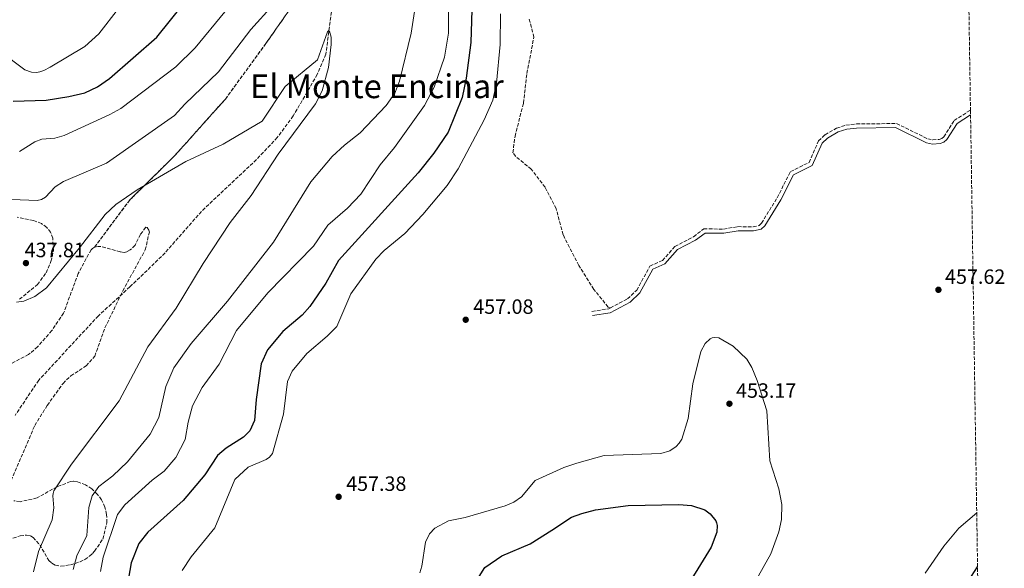
# Model space of a CAD drawing. Units: metres. Extents: x 604454 to 607928, y 4701456 to 4703821.
# Drawn here: x 607432 to 607909, y 4702710 to 4702975 of the extents above; entities that cross this region are included whole.
import ezdxf
from ezdxf.enums import TextEntityAlignment as Align

# ---------------------------------------------------------------- set-up
doc = ezdxf.new("R2010")
doc.units = ezdxf.units.M
doc.header["$MEASUREMENT"] = 0
doc.linetypes.add('DGN Style 3', pattern=[2.435890702152634, 1.739921930109024, -0.6959687720436097])
for name, color, linetype, lineweight in [('Barranco lineal', 142, 'DGN Style 3', 13), ('Camino', 7, 'DGN Style 3', 0), ('Cota de punto acotado terreno', 7, 'Continuous', 0), ('Curva de nivel directora', 30, 'Continuous', 30), ('Curva de nivel intermedia', 30, 'Continuous', 0), ('Linea de separación interior de zonas arboladas', 92, 'DGN Style 3', 0), ('Margen derecho', 7, 'Continuous', 0), ('Punto acotado terreno (símbolo)', 7, 'Continuous', 0), ('Senda', 7, 'DGN Style 3', 0), ('Texto de Área (paraje) menor', 7, 'Continuous', 0), ('Zona arbolada', 92, 'DGN Style 3', 0)]:
    doc.layers.add(name, color=color, linetype=linetype, lineweight=lineweight)
doc.styles.add('Style-Arial', font='arial.ttf')

# ---------------------------------------------------------------- blocks, each defined once
blk = doc.blocks.new('5PATER')
at = {"layer": 'Punto acotado terreno (símbolo)', "linetype": 'Continuous', "lineweight": 0}
h = blk.add_hatch(color=51, dxfattribs=at)
edge = h.paths.add_edge_path()
edge.add_ellipse((0, 0), major_axis=(-0.1095731443231308, -0.1110710700762829), ratio=0.9994222409660317, start_angle=0, end_angle=360)

msp = doc.modelspace()

# ---------------------------------------------------------------- linework, layer by layer
at = {"layer": 'Barranco lineal', "color": 142, "linetype": 'DGN Style 3', "lineweight": 13}
msp.add_polyline3d([(607583.9800000006, 4702986.199999999, 435.820000000007), (607580.3600000005, 4702958.460000001, 434.429999999993), (607576.2000000002, 4702948.699999999, 434.1399999999995), (607564.5700000003, 4702928.59, 433.2599999999948), (607556.8600000005, 4702918.119999999, 432.9700000000012), (607546.7599999999, 4702907.49, 432.3899999999995), (607520.1500000004, 4702882.4, 431.8800000000047), (607502.5499999998, 4702862.310000001, 431.1499999999942), (607485.4900000002, 4702845.84, 430.4900000000052), (607470.25, 4702831.859999999, 430.5599999999977), (607441.3399999999, 4702800.65, 430.1199999999953), (607429.8899999997, 4702783.58, 429.9799999999959)], dxfattribs=at)
at = {"layer": 'Camino', "color": 7, "linetype": 'DGN Style 3', "lineweight": 0, "extrusion": (-0.01745232719187483, 0.05609096772429009, 0.9982731187482414), "elevation": 253636.8690386982, "flags": 128}
msp.add_lwpolyline([(-1977456.245653212, -4302475.208108576), (-1977464.410916919, -4302474.016484197), (-1977465.312094508, -4302474.186716252)], dxfattribs=at)
at = {"layer": 'Camino', "color": 7, "linetype": 'DGN Style 3', "lineweight": 0}
msp.add_polyline3d([(607718.11, 4702835.670000002, 457.1499999999943), (607726.4699999974, 4702840.07, 457.1199999999955), (607730.8500000006, 4702844.240000002, 457.020000000004), (607737.2800000012, 4702855.890000002, 456.929999999993), (607743.2699999993, 4702858.600000001, 456.979999999996), (607749.3400000001, 4702865.480000001, 456.7899999999936), (607758.3299999976, 4702870.16, 456.7200000000012), (607763.2899999997, 4702873.910000001, 456.6799999999931), (607772.9300000002, 4702873.84, 456.6100000000007), (607779.800000001, 4702875.010000001, 456.5500000000029), (607787.2100000007, 4702874.960000002, 456.5399999999937), (607790.1499999977, 4702875.560000001, 456.6100000000007), (607791.2399999985, 4702876.680000001, 456.7899999999936), (607798.8299999969, 4702888.970000002, 456.8999999999942), (607805.2799999998, 4702901.640000001, 457.0899999999965), (607814.3199999989, 4702906.130000001, 457.5599999999977), (607818.9300000002, 4702916.529999999, 457.4700000000012), (607822.0399999992, 4702919.510000001, 457.4299999999931), (607827.6200000005, 4702922.730000002, 457.5599999999977), (607832.1000000021, 4702924.140000001, 457.6399999999995), (607837.2099999995, 4702924.720000002, 457.6999999999971), (607856.6399999998, 4702924.960000001, 457.6699999999983), (607871.7499999997, 4702917.540000002, 457.4900000000052), (607874.149999998, 4702916.99, 457.5200000000041), (607877.3299999987, 4702917.250000001, 457.5599999999977), (607878.52, 4702917.7, 457.5800000000017), (607879.4899999979, 4702918.490000002, 457.5800000000017), (607884.5399999993, 4702926.449999999, 457.5599999999977), (607892.4299999997, 4702931.449999999, 457.5899999999966)], dxfattribs=at)
at = {"layer": 'Curva de nivel directora', "color": 30, "linetype": 'Continuous', "lineweight": 30, "elevation": 450, "flags": 128}
for points in [[(607652.3099999985, 4703022.050000003), (607650.5800000007, 4702964.210000004), (607648.3599999989, 4702946.940000001), (607646.3499999995, 4702937.62), (607639.5099999999, 4702920.680000001), (607632.7100000004, 4702910.670000001), (607625.1299999988, 4702901.110000002), (607586.5400000005, 4702858.590000001), (607580.349999999, 4702847.710000004), (607572.66, 4702836.4), (607568.9400000008, 4702832.170000002), (607559.4900000005, 4702824.320000002), (607552.0799999986, 4702815.300000003), (607549.0099999997, 4702808.660000003), (607546.5599999998, 4702791.280000002), (607545.849999999, 4702781.230000001), (607543.5400000003, 4702776.16), (607540.5499999995, 4702773.02), (607532.0899999993, 4702767.840000001), (607527.980000001, 4702764.160000001), (607521.7200000003, 4702754.880000001), (607511.2799999998, 4702742.390000001), (607494.109999999, 4702727.050000001), (607489.8099999987, 4702721.539999999), (607486.0999999982, 4702712.180000001), (607484.8199999997, 4702704.86)], [(607428.9899999994, 4702935.810000002), (607444.98, 4702936.320000002), (607455.9299999999, 4702938.020000001), (607463.7300000008, 4702939.789999999), (607469.8699999986, 4702942.640000001), (607475.5899999985, 4702946.690000001), (607498.5999999996, 4702966.720000001), (607517.7699999985, 4702990.869999999)], [(607649.119999999, 4702696.830000001), (607657.369999999, 4702709.980000001), (607665.5000000006, 4702715.650000001), (607679.229999999, 4702721.460000001), (607689.8300000007, 4702727.990000002), (607699.339999999, 4702734.279999999), (607704.2199999985, 4702736.11), (607710.9500000007, 4702737.920000001), (607726.6699999986, 4702739.95), (607751.1700000007, 4702740.450000001), (607757.3699999988, 4702740.060000001), (607763.7999999993, 4702737.970000002), (607766.419999999, 4702735.980000001), (607769.0799999988, 4702732.65), (607769.5300000004, 4702731.61), (607769.7499999994, 4702730.380000001), (607769.669999999, 4702727.050000001), (607766.8399999992, 4702719.830000001), (607751.8999999992, 4702695.500000001)], [(607888.5999999985, 4702698.940000001), (607895.8499999995, 4702710.270000001)]]:
    msp.add_lwpolyline(points, dxfattribs=at)
at = {"layer": 'Curva de nivel intermedia', "color": 30, "linetype": 'Continuous', "lineweight": 0, "flags": 128}
for points, elevation in [([(607428.4000000014, 4702888.21), (607440.6600000014, 4702887.600000001), (607442.7200000001, 4702888.109999999), (607444.5599999996, 4702889.279999998), (607449.3099999994, 4702894.229999999), (607453.3600000017, 4702896.859999999), (607474.2300000016, 4702905.74), (607507.0700000009, 4702928.779999998), (607512.1200000002, 4702934.359999999), (607528.3800000012, 4702949.930000001), (607544.1100000001, 4702970.399999999), (607565.6500000005, 4702994.529999998), (607571.8200000018, 4703006.029999998), (607574.6200000005, 4703015.4), (607575.72, 4703033.069999999), (607579.1199999999, 4703047.96), (607581.29, 4703063.189999999), (607579.5800000002, 4703076.000000001), (607579.6900000019, 4703084.420000001), (607578.5099999995, 4703094.329999999), (607578.4699999993, 4703100.34)], 440), ([(607639.5800000014, 4702990.880000001), (607639.7800000003, 4702968.630000002), (607637.8200000002, 4702957.069999998), (607632.7800000019, 4702942.529999999), (607628.0400000013, 4702933.689999999), (607613.5300000004, 4702913.279999999), (607606.6300000004, 4702904.939999999), (607597.3200000008, 4702890.8), (607590.8600000012, 4702883.949999999), (607581.3100000002, 4702875.730000001), (607574.35, 4702865.560000001), (607552.2599999995, 4702842.980000001), (607537.0800000004, 4702824.76), (607528.7099999997, 4702808.499999999), (607520.5500000013, 4702797.15), (607515.8500000007, 4702788.25), (607513.7100000016, 4702780.349999999), (607512.3100000002, 4702771.940000001), (607507.8100000008, 4702763.289999997), (607502.0900000009, 4702756.689999999), (607496.2000000012, 4702752.230000001)], 445), ([(607422.8700000016, 4702959.869999999), (607434.5800000017, 4702950.949999999), (607437.7900000014, 4702949.76), (607440.2700000004, 4702949.63), (607441.900000002, 4702949.909999999), (607443.7900000007, 4702950.630000002), (607446.9500000012, 4702952.199999998), (607463.6500000004, 4702962.300000002), (607470.3800000004, 4702968.32), (607480.0499999998, 4702980.569999999)], 455), ([(607432.0100000014, 4702911.42), (607439.5199999993, 4702916.039999997), (607442.8099999995, 4702917.31), (607449.1799999997, 4702917.899999999), (607453.7199999995, 4702919.08), (607475.8000000007, 4702929.27), (607481.0600000002, 4702932.27), (607507.7900000006, 4702952.439999999), (607517.050000001, 4702961.529999998), (607531.4900000002, 4702978.969999999)], 445), ([(607623.3400000005, 4702979.159999999), (607621.690000001, 4702968.689999999), (607616.0800000007, 4702945.439999999), (607613.7300000016, 4702939.699999999), (607609.5600000008, 4702933.67), (607597.0000000012, 4702920.49), (607589.3200000012, 4702914.539999999), (607583.4699999995, 4702908.99), (607573.0500000012, 4702896.67), (607555.0300000012, 4702867.460000001), (607532.6799999994, 4702838.92), (607515.2100000015, 4702818.430000001), (607506.8200000006, 4702806.609999999), (607502.8900000011, 4702797.550000001), (607499.5800000008, 4702782.539999999), (607495.3099999994, 4702774.510000001), (607484.3100000002, 4702761.17), (607477.2200000001, 4702754.349999999), (607470.4299999997, 4702749.199999999), (607467.2800000003, 4702744.680000001), (607465.6200000017, 4702738.989999999), (607464.6400000005, 4702725.5), (607459.8799999995, 4702715.59), (607457.9500000007, 4702708.960000002)], 440), ([(607664.8700000002, 4702978.02), (607664.7699999998, 4702963.249999999), (607663.0199999996, 4702944.470000002), (607661.2300000014, 4702936.179999999), (607656.9300000009, 4702926.749999999), (607644.4299999995, 4702902.98), (607639.0300000015, 4702894.949999998), (607627.2900000003, 4702880.909999999), (607618.630000001, 4702871.649999999), (607608.5800000017, 4702863.459999999), (607604.5800000007, 4702859.329999999), (607592.4400000015, 4702842.449999998), (607585.7200000002, 4702826.74), (607581.0100000007, 4702821.960000001), (607571.110000001, 4702813.65), (607563.980000001, 4702805.09), (607561.8100000005, 4702800.060000001), (607559.9000000017, 4702784.17), (607554.5199999993, 4702765.21), (607553.1300000013, 4702763.449999998), (607551.3900000001, 4702762.26), (607542.6900000008, 4702758.599999998), (607536.2600000001, 4702752.63), (607526.5999999996, 4702729.239999999), (607515.1300000009, 4702715.15), (607510.7600000012, 4702708.460000001)], 455), ([(607560.6500000004, 4702942.939999998), (607576.3100000002, 4702955.810000001), (607581.1500000015, 4702969.359999998), (607581.67, 4702969.839999998), (607582.1999999998, 4702969.609999998), (607582.8900000005, 4702966.710000002), (607582.9100000006, 4702963.189999999), (607581.7200000016, 4702952.100000001), (607578.5400000009, 4702940.759999999), (607575.3700000013, 4702934.46), (607557.2599999997, 4702910.099999999), (607544.2300000008, 4702890.09), (607534.0600000008, 4702876.939999999), (607521.0200000008, 4702857.149999999), (607507.9000000001, 4702835.5), (607494.1900000018, 4702816.869999999), (607480.2500000009, 4702790.630000001), (607457.2500000009, 4702760.009999999), (607448.7100000003, 4702747.08), (607448.3200000015, 4702745.779999999), (607448.2200000008, 4702744.669999998), (607448.6200000009, 4702738.890000001), (607447.8299999997, 4702732.989999999), (607441.1700000011, 4702717.699999999), (607438.8100000008, 4702707.909999998)], 435.0000000000001), ([(607430.600000001, 4702838.49), (607434.1400000014, 4702838.98), (607439.440000001, 4702841.15), (607445.1400000007, 4702845.33), (607461.1500000014, 4702864.729999999), (607473.5000000007, 4702880.869999999), (607478.6900000009, 4702885.789999999), (607489.0800000001, 4702892.91), (607512.5000000001, 4702906.560000001), (607530.6000000007, 4702914.96), (607549.5500000005, 4702926.060000001), (607560.6500000004, 4702942.939999998)], 435.0000000000001), ([(607625.8700000008, 4702707.439999999), (607626.880000001, 4702710.66), (607628.6600000003, 4702722.259999999), (607630.6000000006, 4702726.32), (607633.0400000013, 4702728.96), (607639.7500000013, 4702732.640000001), (607647.8499999993, 4702734.25), (607667.1900000003, 4702739.890000001), (607671.4300000005, 4702741.67), (607675.0300000013, 4702744.269999999), (607681.650000002, 4702752.119999998), (607695.5000000012, 4702758.369999998), (607701.7999999999, 4702760.519999999), (607715.0299999999, 4702764.189999999), (607742.5000000002, 4702765.160000001), (607746.8400000011, 4702766.509999999), (607749.9900000005, 4702768.560000001), (607751.4299999998, 4702770.099999998), (607752.6600000014, 4702772.119999999), (607755.7200000014, 4702782.05), (607757.97, 4702798.880000001), (607761.9000000017, 4702814.609999999), (607763.9300000012, 4702818.38), (607766.4400000013, 4702820.709999999), (607767.3900000014, 4702821.149999999), (607768.3700000005, 4702821.369999999), (607770.600000001, 4702821.140000001), (607777.5200000011, 4702817.100000001), (607784.1600000019, 4702810.779999998), (607786.5600000002, 4702806.869999999), (607789.2000000001, 4702800.499999999), (607793.8899999993, 4702785.829999999), (607795.2300000006, 4702761.59), (607799.6900000018, 4702748.130000001), (607801.1000000001, 4702740.520000001), (607800.91, 4702733.180000001), (607799.6800000007, 4702727.25), (607795.7800000003, 4702716.57), (607788.3000000014, 4702703.369999999)], 455), ([(607496.2000000012, 4702752.230000001), (607482.9900000013, 4702740.350000001), (607479.5600000003, 4702735.67), (607472.5700000009, 4702714.970000001), (607471.3000000013, 4702708.069999999)], 445), ([(607870.4800000001, 4702707.23), (607879.4800000011, 4702720.33), (607886.7900000003, 4702729.050000002), (607895.4500000015, 4702736.460000001)], 455)]:
    msp.add_lwpolyline(points, dxfattribs=dict(at, elevation=elevation))
at = {"layer": 'Linea de separación interior de zonas arboladas', "color": 92, "linetype": 'DGN Style 3', "lineweight": 0}
msp.add_polyline3d([(607468.3200000003, 4702865.01, 437.8399999999965), (607485.4600000001, 4702887.960000001, 438.7100000000065), (607506.8300000001, 4702908.99, 440.0299999999989), (607531.7100000001, 4702936.74, 441.4900000000052), (607551.3399999999, 4702963.699999999, 441.7799999999989), (607564, 4702981.789999999, 442.070000000007), (607570.0199999996, 4702991.930000001, 442.2100000000065), (607576.75, 4703008.279999999, 442.2100000000065), (607583.9600000001, 4703029.050000001, 442.7100000000065)], dxfattribs=at)
at = {"layer": 'Margen derecho', "color": 7, "linetype": 'Continuous', "lineweight": 0}
msp.add_polyline3d([(607709.4599999998, 4702831.99, 457.0899999999965), (607717.9299999991, 4702833.340000001, 457.1600000000035), (607727.6299999974, 4702838.440000001, 457.1199999999955), (607732.4400000019, 4702843.01, 457.020000000004), (607738.6900000017, 4702854.350000001, 456.929999999993), (607744.4699999974, 4702856.970000001, 456.979999999996), (607750.5799999982, 4702863.900000002, 456.7899999999936), (607759.3899999993, 4702868.480000002, 456.7200000000012), (607763.9499999991, 4702871.930000001, 456.6799999999931), (607773.0899999988, 4702871.859999999, 456.6100000000007), (607779.9599999997, 4702873.03, 456.5500000000029), (607787.3999999984, 4702872.980000001, 456.5399999999937), (607791.1400000001, 4702873.740000002, 456.6100000000007), (607792.8099999975, 4702875.449999999, 456.7899999999936), (607800.5599999991, 4702888.000000002, 456.8999999999942), (607806.7500000006, 4702900.160000001, 457.0899999999965), (607815.8399999988, 4702904.67, 457.5599999999977), (607820.5899999986, 4702915.369999999, 457.4700000000012), (607823.2399999973, 4702917.910000001, 457.4299999999931), (607828.4200000007, 4702920.91, 457.5599999999977), (607832.510000001, 4702922.2, 457.6399999999995), (607837.329999998, 4702922.740000002, 457.6999999999971), (607856.1999999996, 4702922.980000001, 457.6699999999983), (607871.0900000003, 4702915.670000001, 457.4900000000052), (607874.0000000005, 4702914.990000002, 457.5200000000041), (607877.7800000003, 4702915.300000003, 457.5599999999977), (607879.5199999991, 4702915.970000001, 457.5800000000017), (607880.9899999977, 4702917.160000003, 457.5800000000017), (607885.980000001, 4702925.01, 457.5599999999977), (607892.4699999975, 4702929.130000002, 457.5899999999966)], dxfattribs=at)
at = {"layer": 'Senda', "color": 7, "linetype": 'DGN Style 3', "lineweight": 0}
msp.add_polyline3d([(607718.11, 4702835.670000002, 457.1499999999943), (607717.0100000004, 4702836.100000001, 457.0800000000019), (607710.0799999969, 4702844.65, 456.9400000000024), (607702.8199999991, 4702856.270000001, 456.9400000000024), (607695.1799999992, 4702871.100000001, 457.0099999999949), (607691.86, 4702883.770000001, 457.1499999999943), (607686.5200000001, 4702894.100000001, 457.1499999999943), (607679.8000000012, 4702902.800000001, 457.3000000000029), (607672.2999999999, 4702909.01, 457.3000000000029), (607670.8999999985, 4702910.83, 457.5200000000041), (607671.9299999989, 4702918.790000001, 457.8099999999976), (607676.0300000005, 4702934.810000001, 457.8099999999976), (607677.6599999999, 4702949.210000002, 457.7400000000052), (607681.0899999987, 4702966.760000001, 457.8800000000046), (607678.82, 4702975.430000001, 457.9600000000065)], dxfattribs=at)
at = {"layer": 'Zona arbolada', "color": 92, "linetype": 'DGN Style 3', "lineweight": 0}
for points in [[(607887.3200000003, 4703261.65, 462.8800000000047), (607892.4299999997, 4702931.449999999, 457.5899999999965), (607892.4699999997, 4702929.130000001, 457.5899999999965), (607895.4496999999, 4702736.460000001, 448.5764000000054), (607896.4500000002, 4702671.77, 445.5500000000029)], [(607564, 4702981.789999999, 442.070000000007), (607551.3399999999, 4702963.699999999, 441.7799999999989), (607531.7100000001, 4702936.74, 441.4900000000052), (607506.8300000001, 4702908.99, 440.0299999999989), (607485.4600000001, 4702887.960000001, 438.7100000000065), (607468.3200000003, 4702865.01, 437.8399999999965), (607467.4500000002, 4702864.470000001, 437.8500000000058), (607466.6900000004, 4702863.810000001, 437.8300000000018), (607460.5099999999, 4702852.4, 436.5800000000018), (607453.4100000003, 4702833.17, 434.5500000000029), (607447.6900000004, 4702824.689999999, 434.3500000000058), (607440.8099999996, 4702816.880000001, 434.4199999999983), (607436.4400000004, 4702813.08, 434.4799999999959), (607424.8399999999, 4702806.980000001, 436.179999999993)], [(607426.1399999997, 4702747.65, 435.2799999999989), (607439.4100000003, 4702778.730000001, 435.3500000000058), (607445.4900000002, 4702788.470000001, 435.429999999993), (607453.1100000005, 4702799.140000001, 435.6600000000035), (607456.9299999997, 4702802.74, 436.3800000000047), (607464.25, 4702807.600000001, 436.8099999999977), (607468.4800000006, 4702812.350000001, 436.8099999999977), (607473.4299999997, 4702826, 436.8099999999977), (607482, 4702843.859999999, 436.8099999999977), (607492.8899999997, 4702863.75, 436.8800000000047), (607494.9299999997, 4702872.34, 436.4600000000065), (607494.5999999996, 4702873.33, 436.3899999999995), (607493.8600000005, 4702874.550000001, 436.3000000000029), (607493.1600000003, 4702874.689999999, 436.2599999999948), (607490.5700000003, 4702871.24, 436.3600000000006), (607487.9900000002, 4702866.039999999, 436.8099999999977), (607485.6699999999, 4702863.789999999, 436.8800000000047), (607483.9400000004, 4702862.810000001, 436.9100000000035), (607482.7300000006, 4702862.560000001, 436.9600000000065), (607480.8200000003, 4702862.779999999, 437.070000000007), (607471.1399999997, 4702865.42, 437.6699999999983), (607470.1399999997, 4702865.460000001, 437.7400000000052), (607469.1500000004, 4702865.310000001, 437.7899999999936), (607468.3200000003, 4702865.01, 437.8399999999965), (607485.4600000001, 4702887.960000001, 438.7100000000065), (607506.8300000001, 4702908.99, 440.0299999999989), (607531.7100000001, 4702936.74, 441.4900000000052), (607551.3399999999, 4702963.699999999, 441.7799999999989), (607564, 4702981.789999999, 442.070000000007)], [(607432.0700000003, 4702839.83, 438.570000000007), (607440.7400000002, 4702846.960000001, 438.7700000000041), (607444.9500000002, 4702852.630000001, 439.7799999999989), (607447.2800000003, 4702858.08, 440.5), (607448.4500000002, 4702863.550000001, 440.820000000007), (607448.1600000003, 4702869.460000001, 441.2599999999948), (607447.1100000005, 4702872.26, 441.6699999999983), (607445.2199999997, 4702874.67, 441.9199999999983), (607442.7599999999, 4702876.480000001, 442.0800000000018), (607438.79, 4702878, 442.2200000000012), (607430.9299999997, 4702879.539999999, 442.1900000000023)], [(607432.0700000003, 4702839.83, 438.570000000007), (607440.7400000002, 4702846.960000001, 438.7700000000041), (607444.9500000002, 4702852.630000001, 439.7799999999989), (607447.2800000003, 4702858.08, 440.5), (607448.4500000002, 4702863.550000001, 440.820000000007), (607448.1600000003, 4702869.460000001, 441.2599999999948), (607447.1100000005, 4702872.26, 441.6699999999983), (607445.2199999997, 4702874.67, 441.9199999999983), (607442.7599999999, 4702876.480000001, 442.0800000000018), (607438.79, 4702878, 442.2200000000012), (607430.9299999997, 4702879.539999999, 442.1900000000023)], [(607426.1399999997, 4702747.65, 435.2799999999989), (607439.4100000003, 4702778.730000001, 435.3500000000058), (607445.4900000002, 4702788.470000001, 435.429999999993), (607453.1100000005, 4702799.140000001, 435.6600000000035), (607456.9299999997, 4702802.74, 436.3800000000047), (607464.25, 4702807.600000001, 436.8099999999977), (607468.4800000006, 4702812.350000001, 436.8099999999977), (607473.4299999997, 4702826, 436.8099999999977), (607482, 4702843.859999999, 436.8099999999977), (607492.8899999997, 4702863.75, 436.8800000000047), (607494.9299999997, 4702872.34, 436.4600000000065), (607494.5999999996, 4702873.33, 436.3899999999995), (607493.8600000005, 4702874.550000001, 436.3000000000029), (607493.1600000003, 4702874.689999999, 436.2599999999948), (607490.5700000003, 4702871.24, 436.3600000000006)], [(607490.5700000003, 4702871.24, 436.3600000000006), (607487.9900000002, 4702866.039999999, 436.8099999999977), (607485.6699999999, 4702863.789999999, 436.8800000000047), (607483.9400000004, 4702862.810000001, 436.9100000000035), (607482.7300000006, 4702862.560000001, 436.9600000000065), (607480.8200000003, 4702862.779999999, 437.070000000007), (607471.1399999997, 4702865.42, 437.6699999999983), (607470.1399999997, 4702865.460000001, 437.7400000000052), (607469.1500000004, 4702865.310000001, 437.7899999999936), (607468.3200000003, 4702865.01, 437.8399999999965)], [(607468.3200000003, 4702865.01, 437.8399999999965), (607467.4500000002, 4702864.470000001, 437.8500000000058), (607466.6900000004, 4702863.810000001, 437.8300000000018), (607460.5099999999, 4702852.4, 436.5800000000018), (607453.4100000003, 4702833.17, 434.5500000000029), (607447.6900000004, 4702824.689999999, 434.3500000000058), (607440.8099999996, 4702816.880000001, 434.4199999999983), (607436.4400000004, 4702813.08, 434.4799999999959), (607424.8399999999, 4702806.980000001, 436.179999999993)], [(607424.2699999996, 4702722.560000001, 435.2899999999936), (607432.4199999999, 4702725.34, 435.929999999993), (607435.4900000002, 4702725.680000001, 436.1499999999942), (607437.4400000004, 4702725.26, 436.3899999999995), (607438.6600000003, 4702724.57, 436.6399999999995), (607441.8600000005, 4702721.01, 438.1000000000058), (607446.29, 4702713.350000001, 440.5099999999948), (607447.7400000002, 4702712, 441.0299999999989), (607449.4199999999, 4702711.060000001, 441.5599999999977), (607452.0999999996, 4702710.59, 442.3099999999977), (607456.6699999999, 4702711.279999999, 443.6000000000058), (607461.3499999996, 4702712.710000001, 444.5399999999936), (607463.6900000004, 4702713.83, 445.1399999999995), (607465.9600000001, 4702715.449999999, 446.4600000000065), (607467.3399999999, 4702716.74, 447.0200000000041), (607468.4000000004, 4702717.850000001, 446.9700000000012), (607472.4199999999, 4702723.730000001, 446.0899999999965), (607474.3499999996, 4702731.710000001, 444.9499999999971), (607474.2300000006, 4702735.689999999, 444.6699999999983), (607473.4199999999, 4702739.180000001, 444.3300000000018), (607471.75, 4702742.730000001, 443.5800000000018), (607469.8099999996, 4702745.369999999, 442.8000000000029), (607467.0700000003, 4702748.060000001, 441.7200000000012), (607464.0099999999, 4702750, 440.7599999999948), (607460.1600000003, 4702751.51, 439.9400000000023), (607458.2199999997, 4702751.75, 439.6100000000006), (607456.6900000004, 4702751.57, 439.3699999999953), (607450.2100000001, 4702749.07, 438.7100000000065), (607440.5300000003, 4702743.689999999, 436.8099999999977), (607432.3499999996, 4702741.789999999, 435.6900000000023), (607429.3600000005, 4702742.310000001, 435.3600000000006)], [(607424.2699999996, 4702722.560000001, 435.2899999999936), (607432.4199999999, 4702725.34, 435.929999999993), (607435.4900000002, 4702725.680000001, 436.1499999999942), (607437.4400000004, 4702725.26, 436.3899999999995), (607438.6600000003, 4702724.57, 436.6399999999995), (607441.8600000005, 4702721.01, 438.1000000000058), (607446.29, 4702713.350000001, 440.5099999999948), (607447.7400000002, 4702712, 441.0299999999989), (607449.4199999999, 4702711.060000001, 441.5599999999977), (607452.0999999996, 4702710.59, 442.3099999999977), (607456.6699999999, 4702711.279999999, 443.6000000000058), (607461.3499999996, 4702712.710000001, 444.5399999999936), (607463.6900000004, 4702713.83, 445.1399999999995), (607465.9600000001, 4702715.449999999, 446.4600000000065), (607467.3399999999, 4702716.74, 447.0200000000041), (607468.4000000004, 4702717.850000001, 446.9700000000012), (607472.4199999999, 4702723.730000001, 446.0899999999965), (607474.3499999996, 4702731.710000001, 444.9499999999971), (607474.2300000006, 4702735.689999999, 444.6699999999983), (607473.4199999999, 4702739.180000001, 444.3300000000018), (607471.75, 4702742.730000001, 443.5800000000018), (607469.8099999996, 4702745.369999999, 442.8000000000029), (607467.0700000003, 4702748.060000001, 441.7200000000012), (607464.0099999999, 4702750, 440.7599999999948), (607460.1600000003, 4702751.51, 439.9400000000023), (607458.2199999997, 4702751.75, 439.6100000000006), (607456.6900000004, 4702751.57, 439.3699999999953), (607450.2100000001, 4702749.07, 438.7100000000065), (607440.5300000003, 4702743.689999999, 436.8099999999977), (607432.3499999996, 4702741.789999999, 435.6900000000023), (607429.3600000005, 4702742.310000001, 435.3600000000006)]]:
    msp.add_polyline3d(points, dxfattribs=at)

# ---------------------------------------------------------------- block references
at = {"layer": 'Punto acotado terreno (símbolo)', "color": 7, "linetype": 'Continuous', "lineweight": 0, "xscale": 10, "yscale": 10, "zscale": 10}
for p in [(607435.1700000018, 4702857.370000001, 437.8099999999982), (607876.9100000006, 4702844.440000001, 457.6199999999959), (607648.0599999973, 4702829.930000001, 457.0800000000018), (607775.7300000007, 4702789.28, 453.1699999999983), (607586.5499999995, 4702744.210000004, 457.3800000000052)]:
    msp.add_blockref('5PATER', p, dxfattribs=at)

# ---------------------------------------------------------------- texts
at = {"layer": 'Cota de punto acotado terreno', "color": 7, "linetype": 'Continuous', "lineweight": 0, "style": 'Style-Arial'}
for s, p in [('437.81', (607434.5300000008, 4702860.230000001, 437.8099999999977)), ('457.62', (607880.1299999999, 4702847.300000001, 457.6199999999953)), ('457.08', (607651.7199999989, 4702832.79, 457.0800000000018)), ('453.17', (607778.9600000011, 4702792.149999999, 453.1699999999983)), ('457.38', (607590.2000000001, 4702747.08, 457.3800000000047))]:
    msp.add_text(s, height=7.000000000000002, dxfattribs=at).set_placement(p)
at = {"layer": 'Texto de Área (paraje) menor', "color": 7, "linetype": 'Continuous', "lineweight": 0, "style": 'Style-Arial'}
msp.add_text('El Monte Encinar', height=11.5, dxfattribs=at).set_placement((607605.1043555074, 4702942.970010002, 434.0200000000041), align=Align.MIDDLE_CENTER)

doc.saveas('drawing.dxf')
